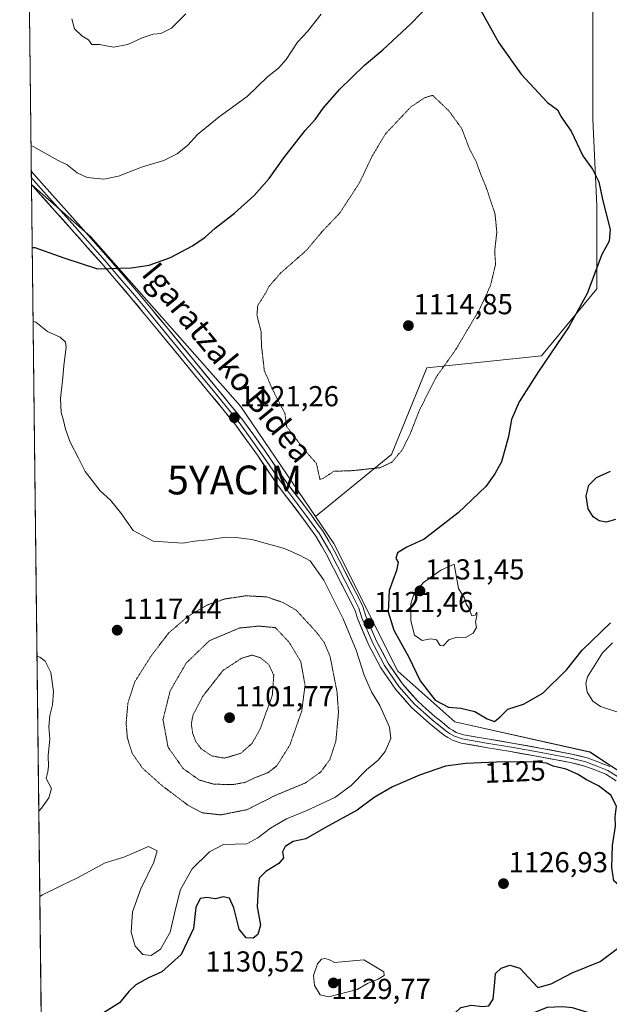
# Model space of a CAD drawing. Units: metres. Extents: x 579836 to 583262, y 4756658 to 4759011.
# Drawn here: x 579852 to 580057, y 4756984 to 4757325 of the extents above; entities that cross this region are included whole.
import ezdxf
from ezdxf.enums import TextEntityAlignment as Align

# ---------------------------------------------------------------- set-up
doc = ezdxf.new("R2010")
doc.units = ezdxf.units.M
doc.header["$MEASUREMENT"] = 0
doc.linetypes.add('TRAZOS2', pattern=[0.375, 0.25, -0.125])
doc.layers.get('0').update_dxf_attribs({"lineweight": 5})
for name, color, linetype, lineweight in [('Arbolado forestal CxS', 92, 'Continuous', 0), ('Carátula', 7, 'Continuous', 5), ('Curva de nivel maestra', 36, 'Continuous', 30), ('Curva de nivel normal', 36, 'Continuous', 0), ('Curva de nivel normal depresión', 36, 'TRAZOS2', 0), ('Layer 0', 7, 'Continuous', 0), ('Municipio CxS', 142, 'Continuous', 0), ('Punto de cota en terreno', 7, 'Continuous', 0), ('Rótulo de curva de nivel directora', 19, 'Continuous', 0), ('Rótulo de punto de cota en terreno', 19, 'Continuous', 0), ('Texto cartográfico', 19, 'Continuous', 0), ('Yacimiento arqueológico puntual', 7, 'Continuous', 0)]:
    doc.layers.add(name, color=color, linetype=linetype, lineweight=lineweight)
doc.styles.add('Arial', font='txt', dxfattribs={"height": 0.2})

# ---------------------------------------------------------------- blocks, each defined once
blk = doc.blocks.new('*U150')
at = {"layer": 'Arbolado forestal CxS', "color": 92, "linetype": 'Continuous', "lineweight": 0}
blk.add_polyline3d([(580064.9743, 4757061.2327, 1124.1262), (580049.8701, 4757071.1091, 1124.9259), (580003.0487, 4757081.6205, 1123.5801), (579983.3061, 4757099.1665, 1122.6308), (579961.1757, 4757143.4295, 1121.0293), (579954.8325, 4757152.7779, 1120.8677), (579981.1179, 4757174.2831, 1120.3756), (579993.4395, 4757204.4019, 1119.9421), (580033.1413, 4757208.5077, 1125.5955), (580052.3083, 4757231.7807, 1126.0126), (580052.3089, 4757260.5303, 1124.8858), (580050.9405, 4757290.6487, 1126.0587), (580050.9407, 4757324.8735, 1129.5696), (580050.9413, 4757349.5165, 1127.4831)], dxfattribs=at)
blk = doc.blocks.new('*U166')
at = {"layer": 'Curva de nivel normal', "color": 36, "linetype": 'Continuous', "lineweight": 0}
blk.add_polyline3d([(579858.23, 4757104.36, 1115), (579859.2, 4757104.02, 1115), (579861.08, 4757102.65, 1115), (579863.05, 4757098.67, 1115), (579863.99, 4757092.11, 1115), (579863.66, 4757087.44, 1115), (579862.66, 4757083.78, 1115), (579862.38, 4757079.8, 1115), (579862.66, 4757075.68, 1115), (579862.06, 4757069.82, 1115), (579862.29, 4757066.19, 1115), (579861.96, 4757064.22, 1115), (579861.41, 4757061.9, 1115), (579863.22, 4757058.46, 1115), (579862.34, 4757055.21, 1115), (579859.81, 4757051.57, 1115), (579858.86, 4757050.64, 1115)], dxfattribs=at)
blk = doc.blocks.new('*U167')
at = {"layer": 'Curva de nivel normal', "color": 36, "linetype": 'Continuous', "lineweight": 0}
for points in [[(580059.64, 4757084.87, 1120), (580053.59, 4757086.85, 1120), (580050.96, 4757088.75, 1120), (580049.02, 4757091.87, 1120), (580048.49, 4757095.03, 1120), (580049.07, 4757097.23, 1120), (580054.33, 4757105.49, 1120), (580057.8, 4757108.96, 1120)], [(579856.88, 4757220.43, 1120), (579857.84, 4757220.17, 1120), (579861.94, 4757216.95, 1120), (579866.23, 4757215.06, 1120), (579868.1, 4757213.25, 1120), (579868.38, 4757211.65, 1120), (579867.51, 4757205.01, 1120), (579867.14, 4757199.84, 1120), (579866.36, 4757193.78, 1120), (579866.58, 4757188.84, 1120), (579867.39, 4757186.15, 1120), (579868.1, 4757183.11, 1120), (579869.8, 4757178.59, 1120), (579872.63, 4757173.08, 1120), (579874.92, 4757168.4, 1120), (579880.15, 4757161.69, 1120), (579883.71, 4757158.52, 1120), (579887.18, 4757154.15, 1120), (579891.58, 4757147.95, 1120), (579898.49, 4757144.24, 1120), (579908.82, 4757143.59, 1120), (579912.89, 4757144.28, 1120), (579917.59, 4757144.73, 1120), (579923.68, 4757145.63, 1120), (579927.14, 4757145.48, 1120), (579932.71, 4757144.87, 1120), (579944.04, 4757141.71, 1120), (579949.51, 4757139.3, 1120), (579952.92, 4757137.37, 1120), (579957.63, 4757130.72, 1120), (579964.4, 4757117.33, 1120), (579968.89, 4757106.44, 1120), (579971.66, 4757097.72, 1120), (579974.2, 4757091.98, 1120), (579977.07, 4757087.19, 1120), (579980.41, 4757079.78, 1120), (579980.9, 4757075.75, 1120), (579978.94, 4757071.28, 1120), (579976.53, 4757068.31, 1120), (579972.53, 4757064.91, 1120), (579967.19, 4757059.52, 1120), (579961.53, 4757055.34, 1120), (579951.84, 4757050.77, 1120), (579944.79, 4757047.96, 1120), (579939.18, 4757044.72, 1120), (579934.86, 4757041.35, 1120), (579931.03, 4757039.29, 1120), (579922.86, 4757039.05, 1120), (579918.03, 4757036.43, 1120), (579912.02, 4757030.55, 1120), (579907.98, 4757023.45, 1120), (579906.21, 4757016.56, 1120), (579904.43, 4757008.65, 1120), (579901.04, 4757002.66, 1120), (579897.8, 4757000.5, 1120), (579894.97, 4757000.92, 1120), (579892.28, 4757003.76, 1120), (579890.85, 4757008.57, 1120), (579891.34, 4757015.61, 1120), (579894.26, 4757023.64, 1120), (579898.74, 4757032.88, 1120), (579899.89, 4757036.77, 1120), (579896.93, 4757038.38, 1120), (579888.36, 4757034.66, 1120), (579881.87, 4757032.72, 1120), (579872.23, 4757027.42, 1120), (579866.54, 4757024.73, 1120), (579860.16, 4757021.59, 1120), (579859.2, 4757021, 1120)]]:
    blk.add_polyline3d(points, dxfattribs=at)
blk = doc.blocks.new('*U170')
at = {"layer": 'Curva de nivel normal', "color": 36, "linetype": 'Continuous', "lineweight": 0}
blk.add_polyline3d([(579870.28, 4757325.39, 1135), (579871.23, 4757321.98, 1135), (579873.76, 4757319.52, 1135), (579876.06, 4757318.09, 1135), (579877.22, 4757316.55, 1135), (579879.93, 4757316.48, 1135), (579884.77, 4757315.64, 1135), (579889.75, 4757316.58, 1135), (579894.67, 4757318.85, 1135), (579898.53, 4757320.06, 1135), (579901.19, 4757320.35, 1135), (579904.86, 4757322.21, 1135), (579909.86, 4757327.17, 1135)], dxfattribs=at)
blk = doc.blocks.new('*U200')
at = {"layer": 'Curva de nivel normal', "color": 36, "linetype": 'Continuous', "lineweight": 0}
blk.add_polyline3d([(579856.16, 4757281.47, 1130), (579857.13, 4757280.99, 1130), (579865.32, 4757276.41, 1130), (579868.76, 4757274.79, 1130), (579872.13, 4757272.06, 1130), (579875.59, 4757270.38, 1130), (579881.42, 4757269.77, 1130), (579886.48, 4757270.88, 1130), (579894.77, 4757274.12, 1130), (579902.23, 4757276.33, 1130), (579906.86, 4757278.58, 1130), (579910.53, 4757281.56, 1130), (579913.86, 4757285.25, 1130), (579921.35, 4757291.42, 1130), (579931.13, 4757298.49, 1130), (579938.21, 4757305.31, 1130), (579942.02, 4757308.31, 1130), (579944.61, 4757311.31, 1130), (579948.56, 4757317.31, 1130), (579952.06, 4757320.98, 1130), (579956.76, 4757327, 1130)], dxfattribs=at)
blk = doc.blocks.new('*U204')
at = {"layer": 'Curva de nivel maestra', "color": 36, "linetype": 'Continuous', "lineweight": 30}
for points in [[(579862.4, 4756747.78, 1125), (579863.35, 4756747.38, 1125), (579882.06, 4756745.37, 1125), (579888.71, 4756744.98, 1125), (579897.98, 4756743.71, 1125), (579910.41, 4756743.21, 1125), (579915.52, 4756740.74, 1125), (579918.65, 4756739.34, 1125), (579925.03, 4756738.33, 1125), (579933.89, 4756736.57, 1125), (579946.53, 4756735.55, 1125), (579958.57, 4756735.46, 1125), (579968.43, 4756737.03, 1125), (579975.14, 4756740.03, 1125), (579981.25, 4756741.16, 1125), (579988.19, 4756742.14, 1125), (579993.59, 4756742.07, 1125), (580000.44, 4756742.75, 1125), (580006.92, 4756745.28, 1125), (580019.53, 4756751.64, 1125), (580027.78, 4756753.56, 1125), (580030.07, 4756754.59, 1125), (580031.15, 4756756.17, 1125), (580036.14, 4756765.32, 1125), (580040.45, 4756771.27, 1125), (580042.86, 4756772.1, 1125), (580046.06, 4756774.04, 1125), (580052.66, 4756780.77, 1125), (580055.3, 4756782.73, 1125), (580060.77, 4756784.22, 1125), (580065.92, 4756788.21, 1125), (580068.24, 4756786.18, 1125), (580069.91, 4756779.49, 1125), (580071.23, 4756772.96, 1125), (580072.42, 4756770.37, 1125), (580074.11, 4756769.91, 1125), (580076.27, 4756772.16, 1125), (580077.19, 4756777.12, 1125), (580076.99, 4756784.05, 1125), (580076.97, 4756791.74, 1125), (580077.71, 4756797.57, 1125), (580079.31, 4756802.08, 1125), (580081.61, 4756805.2, 1125), (580084.67, 4756806.83, 1125), (580087.99, 4756807.44, 1125), (580094.72, 4756809.66, 1125), (580100.94, 4756811.1, 1125), (580108.16, 4756811.62, 1125), (580117.6, 4756814.63, 1125), (580123.35, 4756816.66, 1125), (580129.5, 4756819.98, 1125), (580134.46, 4756822.22, 1125), (580137.38, 4756823.1, 1125), (580139.38, 4756824.45, 1125), (580140.96, 4756827.78, 1125), (580141.74, 4756835.41, 1125), (580141.22, 4756840.14, 1125), (580140.26, 4756841.7, 1125), (580139.02, 4756842.47, 1125), (580138.58, 4756844.61, 1125), (580139.06, 4756850.22, 1125), (580138.47, 4756860.64, 1125), (580137.53, 4756866.32, 1125), (580136.43, 4756871.88, 1125), (580132.75, 4756880.87, 1125), (580128.22, 4756888.35, 1125), (580125.9, 4756890.81, 1125), (580122.91, 4756894.99, 1125), (580119.4, 4756899.56, 1125), (580113.36, 4756909.28, 1125), (580107.17, 4756921.95, 1125), (580102.56, 4756933.84, 1125), (580094.54, 4756948.31, 1125), (580085.67, 4756957.18, 1125), (580080.98, 4756961.02, 1125), (580077.43, 4756962.54, 1125), (580076.12, 4756964.29, 1125), (580074.36, 4756966.1, 1125), (580071.15, 4756967.67, 1125), (580068.34, 4756969.98, 1125), (580061.81, 4756973.6, 1125), (580057.86, 4756975.3, 1125), (580054.26, 4756978.04, 1125), (580049.26, 4756980.71, 1125), (580043.86, 4756982.35, 1125), (580040.48, 4756982.75, 1125), (580035.09, 4756982.49, 1125), (580025.7, 4756978.79, 1125), (580018.97, 4756977.74, 1125), (580014.85, 4756976.56, 1125), (580011.36, 4756974.66, 1125), (580008.57, 4756974.23, 1125), (580005.13, 4756975.45, 1125), (580002.95, 4756977.93, 1125), (580003.13, 4756980.5, 1125), (580005.19, 4756982.49, 1125), (580008.91, 4756983.26, 1125), (580012.71, 4756982.81, 1125), (580014.85, 4756983.09, 1125), (580016.35, 4756985.41, 1125), (580017.01, 4756991.31, 1125), (580017.25, 4756994.31, 1125), (580019.2, 4756996.18, 1125), (580022.14, 4756997.22, 1125), (580025.64, 4756996.09, 1125), (580031.85, 4756989.4, 1125), (580036.53, 4756990.73, 1125), (580043.76, 4756994.46, 1125), (580053.53, 4756998.42, 1125), (580059.02, 4757002.58, 1125), (580063.48, 4757006.23, 1125), (580066.49, 4757010.2, 1125), (580066.87, 4757016.72, 1125), (580063.19, 4757022.15, 1125), (580058.25, 4757026.44, 1125), (580057.53, 4757031.1, 1125), (580057.76, 4757038.66, 1125), (580058.84, 4757045.4, 1125), (580058.72, 4757048.64, 1125), (580059.2, 4757052.37, 1125), (580057.22, 4757056.16, 1125), (580052.96, 4757059.41, 1125), (580048.7, 4757061.49, 1125), (580045.65, 4757063.43, 1125), (580041.67, 4757065.12, 1125), (580037.22, 4757066.18, 1125), (580034.83, 4757067.19, 1125), (580031.19, 4757067.62, 1125), (580020.19, 4757067.67, 1125), (580006.86, 4757067.08, 1125), (579999.86, 4757066.15, 1125), (579990.86, 4757063.06, 1125), (579981.53, 4757059.02, 1125), (579975.19, 4757055.37, 1125), (579969.19, 4757050.98, 1125), (579958.25, 4757044.94, 1125), (579951.43, 4757041.02, 1125), (579947.09, 4757040.03, 1125), (579944.26, 4757038.36, 1125), (579943.38, 4757036.46, 1125), (579943.69, 4757034.41, 1125), (579942.06, 4757032.42, 1125), (579937.53, 4757029.66, 1125), (579935.24, 4757027.38, 1125), (579934.91, 4757023.9, 1125), (579934.55, 4757017.42, 1125), (579935.7, 4757011.04, 1125), (579934.85, 4757007.84, 1125), (579933.14, 4757006.52, 1125), (579930.79, 4757006.62, 1125), (579928.3, 4757009.64, 1125), (579926.5, 4757017.04, 1125), (579925.02, 4757020.35, 1125), (579922.82, 4757020.82, 1125), (579920.15, 4757020.14, 1125), (579917.1, 4757020.6, 1125), (579914.86, 4757020.29, 1125), (579913.26, 4757017.21, 1125), (579912.45, 4757009.93, 1125), (579908.26, 4757000.92, 1125), (579901.53, 4756994.87, 1125), (579896.72, 4756992.62, 1125), (579892.52, 4756990.4, 1125), (579890.11, 4756987.98, 1125), (579886.87, 4756984.14, 1125), (579879.73, 4756979.55, 1125), (579873.53, 4756975.3, 1125), (579860.8, 4756966.17, 1125), (579859.85, 4756965.71, 1125)], [(579860.7, 4756893.34, 1125), (579861.65, 4756893.3, 1125), (579866.44, 4756893.11, 1125), (579873.24, 4756894.15, 1125), (579877.14, 4756894.32, 1125), (579879.1, 4756892.36, 1125), (579879.83, 4756888.73, 1125), (579879.34, 4756885.98, 1125), (579876.81, 4756881.31, 1125), (579871.06, 4756873.03, 1125), (579866.02, 4756868.52, 1125), (579861.96, 4756866.54, 1125), (579861.02, 4756865.74, 1125)]]:
    blk.add_polyline3d(points, dxfattribs=at)
blk = doc.blocks.new('*U210')
at = {"layer": 'Curva de nivel maestra', "color": 36, "linetype": 'Continuous', "lineweight": 30}
for points in [[(579856.58, 4757246.08, 1125), (579857.54, 4757246.06, 1125), (579867.56, 4757242.51, 1125), (579879.19, 4757238.73, 1125), (579890.86, 4757239.1, 1125), (579897.1, 4757239.96, 1125), (579904.47, 4757242.65, 1125), (579912.1, 4757246.68, 1125), (579916.57, 4757249.65, 1125), (579920.02, 4757252.8, 1125), (579926.75, 4757258.06, 1125), (579933.59, 4757264.17, 1125), (579938.72, 4757270, 1125), (579943.83, 4757277.23, 1125), (579951.23, 4757286.64, 1125), (579954.78, 4757290.58, 1125), (579957.45, 4757294.4, 1125), (579963.21, 4757300.98, 1125), (579971.78, 4757309.39, 1125), (579978.19, 4757314.72, 1125), (579988.03, 4757323.92, 1125), (579993.91, 4757329.99, 1125)], [(580011.98, 4757328.5, 1125), (580018.31, 4757317.05, 1125), (580026.08, 4757306.28, 1125), (580035.27, 4757296.44, 1125), (580038.69, 4757293.82, 1125), (580039.95, 4757291.4, 1125), (580041.42, 4757289.2, 1125), (580043.44, 4757286.41, 1125), (580047.47, 4757277.86, 1125), (580050.78, 4757273.29, 1125), (580053.05, 4757268.92, 1125), (580054.32, 4757262.74, 1125), (580056.91, 4757252.31, 1125), (580056.64, 4757248.31, 1125), (580054.07, 4757243.69, 1125), (580049.02, 4757230.15, 1125), (580042.65, 4757218.58, 1125), (580032.06, 4757203.12, 1125), (580025.44, 4757192.54, 1125), (580022.76, 4757186.45, 1125), (580021.72, 4757180.53, 1125), (580019.31, 4757171.77, 1125), (580017, 4757167.6, 1125), (580013.87, 4757163.2, 1125), (580004.28, 4757154.09, 1125), (579992.44, 4757144.91, 1125), (579986.46, 4757142.13, 1125), (579983.18, 4757140.24, 1125), (579982.68, 4757138.18, 1125), (579983.47, 4757136.92, 1125), (579982.9, 4757134.01, 1125), (579980.39, 4757127.18, 1125), (579980, 4757119.78, 1125), (579981.93, 4757113.38, 1125), (579987.17, 4757103.95, 1125), (579991.05, 4757095.83, 1125), (579996.31, 4757089.11, 1125), (580000.85, 4757086.69, 1125), (580005.18, 4757086.31, 1125), (580010, 4757085.12, 1125), (580014.28, 4757082.56, 1125), (580016.83, 4757081.72, 1125), (580018.86, 4757083.3, 1125), (580021.53, 4757085.96, 1125), (580026.86, 4757087.7, 1125), (580033.55, 4757091.46, 1125), (580041.96, 4757099.7, 1125), (580047.22, 4757106.45, 1125), (580057.02, 4757115.92, 1125)], [(580058.76, 4757151.8, 1125), (580055.58, 4757150.8, 1125), (580053.15, 4757151.24, 1125), (580051.08, 4757152.64, 1125), (580049.37, 4757155.44, 1125), (580048.6, 4757159.92, 1125), (580049.54, 4757163.62, 1125), (580052.19, 4757166.3, 1125), (580057.12, 4757168.57, 1125)]]:
    blk.add_polyline3d(points, dxfattribs=at)
blk = doc.blocks.new('5PATER')
at = {"layer": 'Carátula', "linetype": 'Continuous', "lineweight": 5}
h = blk.add_hatch(color=250, dxfattribs=at)
edge = h.paths.add_edge_path()
edge.add_ellipse((0, 0.01), major_axis=(-1.33, -1.34), ratio=0.999422, start_angle=0, end_angle=360)
blk = doc.blocks.new('5YACIM')
blk.add_text('5YACIM', height=10).set_placement((0, 0), align=Align.MIDDLE_CENTER)

msp = doc.modelspace()

# ---------------------------------------------------------------- linework, layer by layer
at = {"layer": 'Arbolado forestal CxS', "color": 92, "linetype": 'Continuous', "lineweight": 0}
for points in [[(580050.94, 4757349.52, 1127.48), (580050.94, 4757324.87, 1129.57), (580050.94, 4757290.65, 1126.06), (580052.31, 4757260.53, 1124.89), (580052.31, 4757231.78, 1126.01), (580033.14, 4757208.51, 1125.6), (579993.44, 4757204.4, 1119.94), (579981.12, 4757174.28, 1120.38), (579954.83, 4757152.78, 1120.87), (579954.83, 4757152.78, 1120.87), (579928.83, 4757191.1, 1120.87), (579876.92, 4757249.8, 1125.8), (579856.32, 4757267.94, 1127.85), (579852.25, 4757616.48, 1170.58)], [(579852.25, 4757616.48, 1170.58), (579856.32, 4757267.94, 1127.85)], [(580050.94, 4757349.52, 1127.48), (580050.94, 4757324.87, 1129.57), (580050.94, 4757290.65, 1126.06), (580052.31, 4757260.53, 1124.89), (580052.31, 4757231.78, 1126.01), (580033.14, 4757208.51, 1125.6), (579993.44, 4757204.4, 1119.94), (579981.12, 4757174.28, 1120.38), (579954.83, 4757152.78, 1120.87)], [(580050.94, 4757349.52, 1127.48), (580050.94, 4757324.87, 1129.57), (580050.94, 4757290.65, 1126.06), (580052.31, 4757260.53, 1124.89), (580052.31, 4757231.78, 1126.01), (580033.14, 4757208.51, 1125.6), (579993.44, 4757204.4, 1119.94), (579981.12, 4757174.28, 1120.38), (579954.83, 4757152.78, 1120.87)], [(579859.65, 4756983.1, 1123.53), (579856.32, 4757267.94, 1127.85), (579876.92, 4757249.8, 1125.8), (579928.83, 4757191.1, 1120.87), (579954.83, 4757152.78, 1120.87), (579961.18, 4757143.43, 1121.03), (579983.31, 4757099.17, 1122.63), (580003.05, 4757081.62, 1123.58), (580049.87, 4757071.11, 1124.93), (580064.97, 4757061.23, 1124.13), (580074.71, 4757054.86, 1123.37), (580122.87, 4756997.58, 1116.93), (580209.1, 4756927.99, 1109.73)], [(579856.32, 4757267.94, 1127.85), (579876.92, 4757249.8, 1125.8), (579928.83, 4757191.1, 1120.87), (579954.83, 4757152.78, 1120.87)], [(579856.32, 4757267.94, 1127.85), (579876.92, 4757249.8, 1125.8), (579928.83, 4757191.1, 1120.87), (579954.83, 4757152.78, 1120.87)], [(579856.32, 4757267.94, 1127.85), (579859.65, 4756983.1, 1123.53)], [(579954.83, 4757152.78, 1120.87), (579961.18, 4757143.43, 1121.03), (579983.31, 4757099.17, 1122.63), (580003.05, 4757081.62, 1123.58), (580049.87, 4757071.11, 1124.93), (580064.97, 4757061.23, 1124.13)], [(579954.83, 4757152.78, 1120.87), (579961.18, 4757143.43, 1121.03), (579983.31, 4757099.17, 1122.63), (580003.05, 4757081.62, 1123.58), (580049.87, 4757071.11, 1124.93), (580064.97, 4757061.23, 1124.13)]]:
    msp.add_polyline3d(points, dxfattribs=at)
at = {"layer": 'Curva de nivel normal', "color": 36, "linetype": 'Continuous', "lineweight": 0}
for points in [[(579999.08, 4757107.89, 1130), (580001.01, 4757110.04, 1130), (580003.8, 4757110.94, 1130), (580006.81, 4757110.8, 1130), (580009.41, 4757112.31, 1130), (580010.65, 4757114.31, 1130), (580010.28, 4757116.31, 1130), (580010.7, 4757118.31, 1130), (580010.76, 4757119.64, 1130), (580010.11, 4757118.52, 1130), (580008.95, 4757118.34, 1130), (580007.96, 4757120.95, 1130), (580007.04, 4757122.49, 1130), (580006.48, 4757124.48, 1130), (580004.34, 4757127.87, 1130), (580002.86, 4757136.31, 1130), (579998.23, 4757134.15, 1130), (579992.22, 4757129.9, 1130), (579988.98, 4757126.21, 1130), (579987.82, 4757122.46, 1130), (579987.9, 4757116.57, 1130), (579989.15, 4757111.68, 1130), (579991.78, 4757109.76, 1130), (579994.67, 4757110.38, 1130), (579996.74, 4757109.98, 1130), (579998.05, 4757108.02, 1130), (579999.08, 4757107.89, 1130)], [(579959.42, 4756986.24, 1130), (579969.19, 4756988.76, 1130), (579972.86, 4756990.84, 1130), (579976.53, 4756992.32, 1130), (579978.63, 4756993.59, 1130), (579978.53, 4756994.86, 1130), (579971.6, 4756999.05, 1130), (579961.33, 4756998.11, 1130), (579959.61, 4756998.98, 1130), (579958.18, 4756999.49, 1130), (579956.88, 4756999.3, 1130), (579955.54, 4756997.64, 1130), (579954.09, 4756993.53, 1130), (579954.46, 4756990.12, 1130), (579956.45, 4756986.88, 1130), (579959.42, 4756986.24, 1130)]]:
    msp.add_polyline3d(points, dxfattribs=at)
at = {"layer": 'Curva de nivel normal depresión', "color": 36, "linetype": 'TRAZOS2', "lineweight": 0}
for points in [[(579956.33, 4757165.69, 1120), (579957.38, 4757165.98, 1120), (579961.19, 4757168.48, 1120), (579967.86, 4757168.72, 1120), (579977.19, 4757169.74, 1120), (579981.19, 4757171.57, 1120), (579984.68, 4757175.66, 1120), (579987.64, 4757181.42, 1120), (579990.73, 4757189.46, 1120), (579996.59, 4757201.09, 1120), (580003.5, 4757210.82, 1120), (580011.63, 4757224.59, 1120), (580015.45, 4757232.85, 1120), (580017.22, 4757240.31, 1120), (580016.91, 4757245.02, 1120), (580017.66, 4757251.48, 1120), (580017.01, 4757257.91, 1120), (580013.84, 4757267.29, 1120), (580012.07, 4757271.52, 1120), (580010.49, 4757275.94, 1120), (580008.17, 4757280.29, 1120), (580005.54, 4757287.29, 1120), (580001.1, 4757293.44, 1120), (579995.42, 4757298.87, 1120), (579992.77, 4757298.12, 1120), (579987.88, 4757294.9, 1120), (579979.03, 4757285.5, 1120), (579974.32, 4757277.57, 1120), (579970.05, 4757268.57, 1120), (579963.23, 4757258.08, 1120), (579957.33, 4757251.9, 1120), (579951.61, 4757245.08, 1120), (579942.63, 4757237.17, 1120), (579938.7, 4757232.64, 1120), (579937.26, 4757229.87, 1120), (579934.8, 4757226.1, 1120), (579934.48, 4757222.67, 1120), (579935.91, 4757217, 1120), (579936.08, 4757211.94, 1120), (579937.04, 4757203.49, 1120), (579939.13, 4757198.58, 1120), (579941.29, 4757194.08, 1120), (579944.18, 4757188.63, 1120), (579944.83, 4757183.94, 1120), (579950.88, 4757176, 1120), (579955.11, 4757171.22, 1120), (579956.33, 4757165.69, 1120)], [(579921.94, 4757049.3, 1115), (579931.1, 4757051.12, 1115), (579941.15, 4757056.19, 1115), (579951.2, 4757060.34, 1115), (579956.62, 4757064.2, 1115), (579959.77, 4757068.48, 1115), (579961.84, 4757074.75, 1115), (579962.77, 4757084.8, 1115), (579962.25, 4757092.01, 1115), (579959.89, 4757104.09, 1115), (579957.8, 4757109.11, 1115), (579955.29, 4757112.5, 1115), (579948.1, 4757120.31, 1115), (579943.42, 4757123.02, 1115), (579937.76, 4757124.92, 1115), (579930.66, 4757125.3, 1115), (579923.24, 4757124.17, 1115), (579917.11, 4757122.04, 1115), (579910.59, 4757118.16, 1115), (579903.89, 4757112.38, 1115), (579897.93, 4757104.61, 1115), (579892.16, 4757095.46, 1115), (579889.75, 4757088.04, 1115), (579889.14, 4757081.04, 1115), (579889.57, 4757076.01, 1115), (579891.26, 4757070.62, 1115), (579894.82, 4757065.52, 1115), (579901.62, 4757059.41, 1115), (579910.64, 4757052.62, 1115), (579915.48, 4757050.03, 1115), (579921.94, 4757049.3, 1115)], [(579926.11, 4757059.81, 1110), (579930.33, 4757060.54, 1110), (579933.95, 4757062.26, 1110), (579938.32, 4757063.94, 1110), (579941.38, 4757066.32, 1110), (579945.89, 4757073.49, 1110), (579950.03, 4757085.31, 1110), (579951.17, 4757094.31, 1110), (579949.68, 4757102.48, 1110), (579945.64, 4757109.19, 1110), (579940.86, 4757114.26, 1110), (579935.13, 4757114.79, 1110), (579928.4, 4757114.11, 1110), (579918.02, 4757109.72, 1110), (579909.99, 4757101.98, 1110), (579904.4, 4757092.31, 1110), (579901.92, 4757082.33, 1110), (579903.67, 4757072.81, 1110), (579908.88, 4757065.4, 1110), (579914.53, 4757061.38, 1110), (579919.53, 4757059.94, 1110), (579926.11, 4757059.81, 1110)], [(579923.28, 4757068.97, 1105), (579928.91, 4757070.68, 1105), (579932.8, 4757074.08, 1105), (579935.58, 4757079.04, 1105), (579939.81, 4757090.68, 1105), (579940.33, 4757097.82, 1105), (579938.52, 4757101.54, 1105), (579935.69, 4757103.75, 1105), (579932.86, 4757104.73, 1105), (579929.1, 4757103.59, 1105), (579922.76, 4757099.42, 1105), (579915.63, 4757090.31, 1105), (579912.36, 4757084.01, 1105), (579911.74, 4757080.85, 1105), (579912.21, 4757077.66, 1105), (579913.26, 4757074.72, 1105), (579915.2, 4757072.21, 1105), (579918.85, 4757069.74, 1105), (579923.28, 4757068.97, 1105)]]:
    msp.add_polyline3d(points, dxfattribs=at)
at = {"layer": 'Layer 0', "linetype": 'Continuous', "lineweight": 0}
for points in [[(579856.27, 4757272.54), (579856.29, 4757270.25)], [(579856.27, 4757272.54), (579860.71, 4757267.55), (579866.58, 4757260.96), (579872.46, 4757254.37), (579882.97, 4757242.5), (579888.13, 4757236.47), (579893.34, 4757230.4), (579897.89, 4757224.86), (579902.41, 4757219.35), (579911.41, 4757208.36), (579920.53, 4757197.41), (579925, 4757191.89), (579929.56, 4757186.27), (579933.37, 4757180.97), (579937.1, 4757175.78), (579944.29, 4757165.24), (579953.04, 4757153.67), (579955.17, 4757150.7), (579957.42, 4757147.57), (579959.41, 4757144.2), (579961.28, 4757141.05), (579968.74, 4757126.48), (579971.26, 4757121.55), (579972.29, 4757118.19), (579975.97, 4757109.51), (579979.99, 4757101.87), (579984.9, 4757094.72), (579990.12, 4757088.8), (579993.2, 4757086.05), (579996.16, 4757083.42), (579998.65, 4757081.41), (580001.28, 4757079.29), (580002.26, 4757078.71), (580003.58, 4757077.93), (580006.05, 4757077.1), (580014.34, 4757075.65), (580022.96, 4757074.21), (580033.27, 4757072.36), (580043.65, 4757070.4), (580049, 4757069.11), (580052.69, 4757067.68), (580056.83, 4757066.07)], [(579856.29, 4757270.25), (579856.32, 4757267.97)], [(579856.29, 4757270.25), (579859.59, 4757266.56), (579865.46, 4757259.97), (579871.34, 4757253.37), (579881.84, 4757241.51), (579887, 4757235.5), (579892.19, 4757229.44), (579896.73, 4757223.91), (579901.25, 4757218.4), (579910.26, 4757207.4), (579919.37, 4757196.46), (579923.84, 4757190.95), (579928.37, 4757185.36), (579932.16, 4757180.09), (579935.87, 4757174.92), (579943.08, 4757164.37), (579951.84, 4757152.78), (579953.95, 4757149.83), (579956.17, 4757146.75), (579958.12, 4757143.44), (579959.97, 4757140.33), (579967.4, 4757125.8), (579969.87, 4757120.98), (579970.88, 4757117.68), (579974.62, 4757108.87), (579978.7, 4757101.09), (579983.72, 4757093.8), (579989.06, 4757087.74), (579992.21, 4757084.93), (579995.19, 4757082.27), (579997.71, 4757080.25), (580000.43, 4757078.06), (580001.49, 4757077.43), (580002.95, 4757076.56), (580005.68, 4757075.64), (580014.09, 4757074.18), (580022.7, 4757072.74), (580033, 4757070.88), (580043.34, 4757068.94), (580048.56, 4757067.68), (580052.15, 4757066.29), (580056.15, 4757064.73), (580059.81, 4757062.38)], [(580059, 4757061.11), (580055.47, 4757063.39), (580051.61, 4757064.89), (580048.11, 4757066.25), (580043.03, 4757067.47), (580032.72, 4757069.4), (580022.44, 4757071.26), (580013.83, 4757072.7), (580005.31, 4757074.18), (580002.32, 4757075.19), (580000.72, 4757076.14), (579999.57, 4757076.83), (579996.77, 4757079.08), (579994.22, 4757081.12), (579991.21, 4757083.81), (579987.99, 4757086.68), (579982.54, 4757092.88), (579977.41, 4757100.31), (579973.26, 4757108.22), (579969.46, 4757117.16), (579968.47, 4757120.41), (579966.06, 4757125.12), (579958.65, 4757139.6), (579956.83, 4757142.68), (579954.91, 4757145.92), (579952.73, 4757148.96), (579950.63, 4757151.89), (579941.86, 4757163.49), (579934.64, 4757174.06), (579930.94, 4757179.21), (579927.17, 4757184.45), (579922.67, 4757190.01), (579918.21, 4757195.5), (579909.1, 4757206.44), (579900.08, 4757217.45), (579895.57, 4757222.95), (579891.04, 4757228.47), (579885.86, 4757234.52), (579880.7, 4757240.52), (579870.21, 4757252.37), (579864.34, 4757258.97), (579858.46, 4757265.56), (579856.32, 4757267.97)]]:
    msp.add_lwpolyline(points, dxfattribs=at)
msp.add_polyline3d([(580059, 4757061.11, 1124.46), (580055.47, 4757063.39, 1124.7), (580051.61, 4757064.89, 1124.76), (580048.11, 4757066.25, 1124.87), (580045.57, 4757066.86, 1124.92), (580043.03, 4757067.47, 1124.96), (580039.59, 4757068.11, 1124.93), (580036.16, 4757068.76, 1124.87), (580032.72, 4757069.4, 1124.86), (580029.3, 4757070.02, 1124.8), (580025.87, 4757070.64, 1124.71), (580022.44, 4757071.26, 1124.58), (580018.14, 4757071.98, 1124.42), (580013.83, 4757072.7, 1124.14), (580009.57, 4757073.44, 1123.85), (580005.31, 4757074.18, 1123.61), (580002.32, 4757075.19, 1123.45), (580000.72, 4757076.14, 1123.36), (579999.57, 4757076.83, 1123.3), (579996.77, 4757079.08, 1123.16), (579994.22, 4757081.12, 1123.01), (579991.21, 4757083.81, 1122.84), (579987.99, 4757086.68, 1122.68), (579985.26, 4757089.78, 1122.49), (579982.54, 4757092.88, 1122.33), (579979.97, 4757096.59, 1122.13), (579977.41, 4757100.31, 1121.93), (579975.34, 4757104.27, 1121.57), (579973.26, 4757108.22, 1121.41), (579971.36, 4757112.69, 1121.34), (579969.46, 4757117.16, 1121.08), (579968.47, 4757120.41, 1121.12), (579967.27, 4757122.77, 1121.12), (579966.06, 4757125.12, 1121), (579964.21, 4757128.74, 1120.9), (579962.36, 4757132.36, 1120.92), (579960.5, 4757135.98, 1120.81), (579958.65, 4757139.6, 1120.82), (579956.83, 4757142.68, 1120.81), (579954.91, 4757145.92, 1120.75), (579952.73, 4757148.96, 1120.72), (579950.63, 4757151.89, 1120.72), (579947.7, 4757155.76, 1120.72), (579944.78, 4757159.62, 1120.83), (579941.86, 4757163.49, 1120.9), (579939.45, 4757167.01, 1120.94), (579937.05, 4757170.54, 1120.98), (579934.64, 4757174.06, 1121.03), (579932.79, 4757176.64, 1121.04), (579930.94, 4757179.21, 1121.09), (579929.05, 4757181.83, 1121.08), (579927.17, 4757184.45, 1121.16), (579924.92, 4757187.23, 1121.23), (579922.67, 4757190.01, 1121.3), (579920.44, 4757192.75, 1121.44), (579918.21, 4757195.5, 1121.54), (579915.17, 4757199.15, 1121.73), (579912.14, 4757202.8, 1121.93), (579909.1, 4757206.44, 1122.12), (579906.09, 4757210.11, 1122.38), (579903.09, 4757213.78, 1122.64), (579900.08, 4757217.45, 1122.92), (579897.83, 4757220.2, 1123.13), (579895.57, 4757222.95, 1123.39), (579893.31, 4757225.71, 1123.65), (579891.04, 4757228.47, 1123.94), (579888.45, 4757231.49, 1124.15), (579885.86, 4757234.52, 1124.53), (579883.28, 4757237.52, 1124.84), (579880.7, 4757240.52, 1125.14), (579878.08, 4757243.49, 1125.49), (579875.46, 4757246.45, 1125.79), (579872.84, 4757249.41, 1126.19), (579870.21, 4757252.37, 1126.43), (579867.28, 4757255.67, 1126.79), (579864.34, 4757258.97, 1127.26), (579861.4, 4757262.26, 1127.62), (579858.46, 4757265.56, 1127.91), (579856.32, 4757267.97, 1128.2), (579856.27, 4757272.54, 1128.65), (579857.82, 4757270.79, 1128.49), (579860.71, 4757267.55, 1128.07), (579863.64, 4757264.26, 1127.85), (579866.58, 4757260.96, 1127.46), (579869.52, 4757257.66, 1126.94), (579872.46, 4757254.37, 1126.65), (579875.08, 4757251.4, 1126.38), (579877.71, 4757248.43, 1126.03), (579880.34, 4757245.46, 1125.73), (579882.97, 4757242.5, 1125.32), (579885.55, 4757239.48, 1124.98), (579888.13, 4757236.47, 1124.65), (579890.74, 4757233.44, 1124.3), (579893.34, 4757230.4, 1124.02), (579895.61, 4757227.63, 1123.71), (579897.89, 4757224.86, 1123.46), (579900.15, 4757222.1, 1123.2), (579902.41, 4757219.35, 1122.98), (579905.41, 4757215.69, 1122.65), (579908.41, 4757212.02, 1122.4), (579911.41, 4757208.36, 1122.12), (579914.45, 4757204.71, 1121.86), (579917.49, 4757201.06, 1121.67), (579920.53, 4757197.41, 1121.47), (579922.76, 4757194.65, 1121.35), (579925, 4757191.89, 1121.22), (579927.28, 4757189.08, 1121.15), (579929.56, 4757186.27, 1120.99), (579931.47, 4757183.62, 1121), (579933.37, 4757180.97, 1120.92), (579935.24, 4757178.37, 1120.94), (579937.1, 4757175.78, 1120.92), (579939.5, 4757172.27, 1120.86), (579941.9, 4757168.75, 1120.92), (579944.29, 4757165.24, 1120.85), (579947.21, 4757161.38, 1120.8), (579950.13, 4757157.53, 1120.68), (579953.04, 4757153.67, 1120.71), (579955.17, 4757150.7, 1120.7), (579957.42, 4757147.57, 1120.8), (579959.41, 4757144.2, 1120.79), (579961.28, 4757141.05, 1120.82), (579963.14, 4757137.41, 1120.94), (579965.01, 4757133.77, 1120.98), (579966.87, 4757130.12, 1121.1), (579968.74, 4757126.48, 1121.21), (579970, 4757124.01, 1121.2), (579971.26, 4757121.55, 1121.23), (579972.29, 4757118.19, 1121.34), (579974.13, 4757113.85, 1121.44), (579975.97, 4757109.51, 1121.6), (579977.98, 4757105.69, 1121.83), (579979.99, 4757101.87, 1122), (579982.45, 4757098.3, 1122.19), (579984.9, 4757094.72, 1122.31), (579987.51, 4757091.76, 1122.67), (579990.12, 4757088.8, 1122.69), (579993.2, 4757086.05, 1123.06), (579996.16, 4757083.42, 1123.06), (579998.65, 4757081.41, 1123.17), (580001.28, 4757079.29, 1123.29), (580002.26, 4757078.71, 1123.34), (580003.58, 4757077.93, 1123.42), (580006.05, 4757077.1, 1123.55), (580010.19, 4757076.38, 1123.86), (580014.34, 4757075.65, 1124.14), (580018.65, 4757074.93, 1124.35), (580022.96, 4757074.21, 1124.57), (580026.39, 4757073.59, 1124.79), (580029.83, 4757072.97, 1124.93), (580033.27, 4757072.36, 1125), (580036.73, 4757071.7, 1125.02), (580040.19, 4757071.05, 1124.99), (580043.65, 4757070.4, 1124.87), (580046.33, 4757069.76, 1124.82), (580049, 4757069.11, 1124.89), (580052.69, 4757067.68, 1124.91), (580056.83, 4757066.07, 1124.69)], dxfattribs=at)
at = {"layer": 'Municipio CxS', "color": 142, "linetype": 'Continuous', "lineweight": 0}
msp.add_polyline3d([(579859.68, 4756980.38, 1123.09), (579859.62, 4756985.37, 1122.3), (579859.56, 4756990.36, 1121.57), (579859.5, 4756995.35, 1121.23), (579859.45, 4757000.33, 1120.97), (579859.39, 4757005.32, 1120.82), (579859.33, 4757010.31, 1120.86), (579859.27, 4757015.3, 1120.75), (579859.21, 4757020.29, 1120.07), (579859.15, 4757025.28, 1118.76), (579859.1, 4757030.27, 1117.71), (579859.04, 4757035.26, 1116.85), (579858.98, 4757040.25, 1116.26), (579858.92, 4757045.23, 1115.67), (579858.86, 4757050.22, 1114.95), (579858.8, 4757055.21, 1114.35), (579858.75, 4757060.2, 1114.17), (579858.69, 4757065.19, 1114.3), (579858.63, 4757070.18, 1114.4), (579858.57, 4757075.17, 1114.28), (579858.51, 4757080.16, 1114.12), (579858.46, 4757085.15, 1114), (579858.4, 4757090.14, 1113.97), (579858.34, 4757095.12, 1114.15), (579858.28, 4757100.11, 1114.5), (579858.22, 4757105.1, 1115), (579858.16, 4757110.09, 1115.36), (579858.11, 4757115.08, 1115.66), (579858.05, 4757120.07, 1116.02), (579857.99, 4757125.06, 1116.39), (579857.93, 4757130.05, 1116.7), (579857.87, 4757135.04, 1117.04), (579857.81, 4757140.03, 1117.34), (579857.76, 4757145.01, 1117.61), (579857.7, 4757150, 1117.85), (579857.64, 4757154.99, 1118), (579857.58, 4757159.98, 1118.18), (579857.52, 4757164.97, 1118.42), (579857.46, 4757169.96, 1118.72), (579857.41, 4757174.95, 1118.97), (579857.35, 4757179.94, 1118.98), (579857.29, 4757184.93, 1119.13), (579857.23, 4757189.91, 1119.28), (579857.17, 4757194.9, 1119.17), (579857.12, 4757199.89, 1118.86), (579857.06, 4757204.88, 1118.53), (579857, 4757209.87, 1118.52), (579856.94, 4757214.86, 1118.92), (579856.88, 4757219.85, 1119.72), (579856.82, 4757224.84, 1120.82), (579856.77, 4757229.83, 1121.91), (579856.71, 4757234.82, 1122.75), (579856.65, 4757239.8, 1123.65), (579856.59, 4757244.79, 1124.58), (579856.53, 4757249.78, 1125.55), (579856.47, 4757254.77, 1126.5), (579856.42, 4757259.76, 1127.18), (579856.36, 4757264.75, 1127.84), (579856.3, 4757269.74, 1128.36), (579856.24, 4757274.73, 1128.85), (579856.18, 4757279.72, 1129.57), (579856.12, 4757284.7, 1130.34), (579856.07, 4757289.69, 1130.87), (579856.01, 4757294.68, 1131.32), (579855.95, 4757299.67, 1131.77), (579855.89, 4757304.66, 1132.18), (579855.83, 4757309.65, 1132.73), (579855.78, 4757314.64, 1133.07), (579855.72, 4757319.63, 1133.23), (579855.66, 4757324.62, 1133.54), (579855.6, 4757329.61, 1133.93)], dxfattribs=at)

# ---------------------------------------------------------------- block references
at = {"layer": 'Arbolado forestal CxS', "color": 92, "linetype": 'Continuous', "lineweight": 0}
msp.add_blockref('*U150', (0, 0), dxfattribs=at)
at = {"layer": 'Curva de nivel maestra', "color": 36, "linetype": 'Continuous', "lineweight": 30}
for name in ['*U210', '*U204']:
    msp.add_blockref(name, (0, 0), dxfattribs=at)
at = {"layer": 'Curva de nivel normal', "color": 36, "linetype": 'Continuous', "lineweight": 0}
for name in ['*U166', '*U170', '*U200', '*U167']:
    msp.add_blockref(name, (0, 0), dxfattribs=at)
at = {"layer": 'Punto de cota en terreno', "linetype": 'Continuous', "lineweight": 0}
for p in [(579987, 4757219, 1114.85), (579926.69, 4757187.08, 1121.26), (579991, 4757127, 1131.45), (579886.05, 4757113.35, 1117.44), (579973.33, 4757115.67, 1121.46), (579925, 4757083, 1101.77), (580019.97, 4757025.44, 1126.93), (579961, 4756991, 1130.52)]:
    msp.add_blockref('5PATER', p, dxfattribs=at)
at = {"layer": 'Yacimiento arqueológico puntual', "linetype": 'Continuous', "lineweight": 0}
msp.add_blockref('5YACIM', (579926.79, 4757165.47, 1120.91), dxfattribs=at)

# ---------------------------------------------------------------- texts
at = {"layer": 'Rótulo de curva de nivel directora', "color": 19, "linetype": 'Continuous', "lineweight": 0, "style": 'Arial'}
msp.add_text('1125', height=7, rotation=2.5344, dxfattribs=at).set_placement((580023.98, 4757064.31), align=Align.MIDDLE_CENTER)
at = {"layer": 'Rótulo de punto de cota en terreno', "color": 19, "linetype": 'Continuous', "lineweight": 0, "style": 'Arial'}
for s, p in [('1114,85', (579988.76, 4757220.76)), ('1121,26', (579928.45, 4757188.84)), ('1131,45', (579992.76, 4757128.76)), ('1121,46', (579975.09, 4757117.43)), ('1117,44', (579887.81, 4757115.11)), ('1101,77', (579926.76, 4757084.76)), ('1126,93', (580021.73, 4757027.2)), ('1130,52', (579916.6, 4756992.76)), ('1129,77', (579960.31, 4756983.24))]:
    msp.add_text(s, height=7, dxfattribs=at).set_placement(p, align=Align.BOTTOM_LEFT)
at = {"layer": 'Texto cartográfico', "color": 19, "linetype": 'Continuous', "lineweight": 0, "style": 'Arial'}
msp.add_text('Igaratzako Bidea', height=8, rotation=-50.6118, dxfattribs=at).set_placement((579924.33, 4757206.25), align=Align.MIDDLE_CENTER)

doc.saveas('drawing.dxf')
